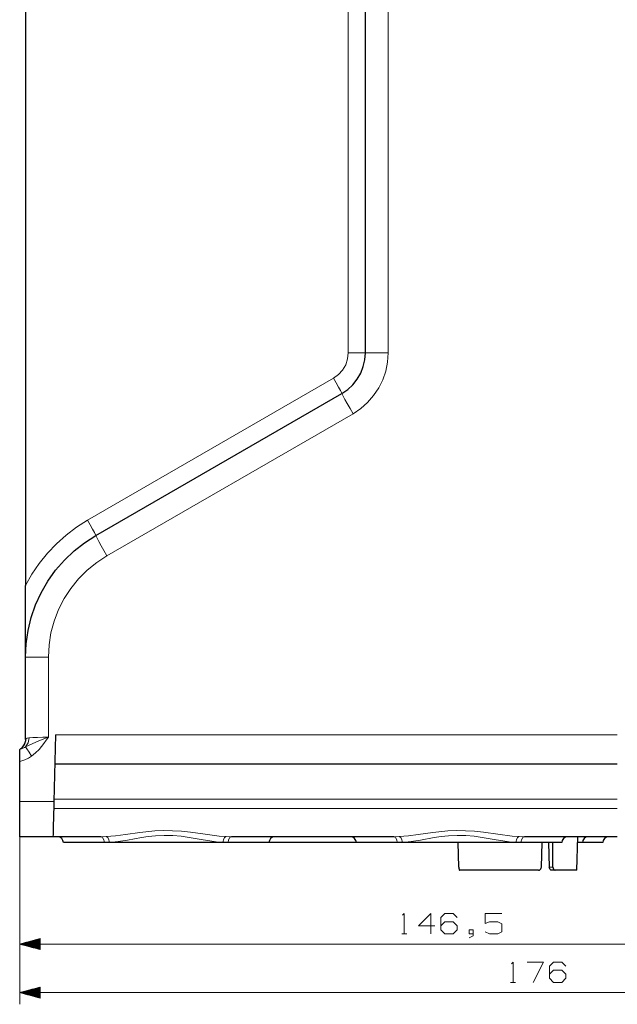
# Model space of a CAD drawing. Units: inches. Extents: x 160 to 1454, y 126 to 1096.
# Drawn here: x 955 to 1244, y 126 to 603 of the extents above; entities that cross this region are included whole.
import ezdxf

# ---------------------------------------------------------------- set-up
doc = ezdxf.new("R2010")
doc.units = ezdxf.units.IN
doc.header["$MEASUREMENT"] = 0
doc.layers.add('Ebene 1', color=7, linetype='Continuous')

msp = doc.modelspace()

# ---------------------------------------------------------------- linework, layer by layer
at = {"layer": 'Ebene 1', "color": 157, "lineweight": 25, "true_color": 0x366092}
for points in [[(957.91, 948.46), (957.91, 328.68)], [(1122.32, 441.34), (1122.32, 671.69)], [(1110.98, 421.7), (1113.78, 423.61), (1116.27, 425.92), (1118.38, 428.57), (1120.08, 431.5), (1121.31, 434.66), (1122.07, 437.96), (1122.32, 441.34)], [(991.93, 352.97), (1110.98, 421.7)], [(957.91, 294.05), (958.22, 300.52), (959.14, 306.92), (960.67, 313.22), (962.78, 319.33), (965.47, 325.22), (968.71, 330.83), (972.47, 336.1), (976.71, 341), (981.39, 345.46), (986.48, 349.47), (991.93, 352.97)], [(957.91, 294.05), (957.91, 294.13), (957.91, 302.84), (957.91, 311.67), (957.91, 320.03), (957.91, 324.34), (957.91, 328.68)], [(957.91, 254.29), (957.91, 294.05)], [(957.91, 254.27), (957.91, 254.24), (957.91, 254.21), (957.89, 253.64), (957.78, 253.07), (957.64, 252.57), (957.46, 252.09), (957.27, 251.66), (957.03, 251.26), (956.82, 250.95), (956.58, 250.65)], [(972.46, 256.47), (971.61, 224.15)], [(956.58, 250.65), (956.56, 250.62), (956.54, 250.6), (956.31, 250.33), (956.05, 250.1), (955.84, 249.92), (955.63, 249.75), (955.49, 249.65), (955.36, 249.57), (955.3, 249.52), (955.24, 249.49), (955.19, 249.45), (955.15, 249.43), (955.1, 249.4), (955.08, 249.39)], [(955.08, 243.54), (955.08, 245.51), (955.08, 247.26), (955.08, 248.59), (955.08, 249.29), (955.08, 249.38)], [(955.08, 224.15), (955.08, 243.54)], [(1244.21, 242.3), (972.09, 242.3)], [(955.08, 207.15), (955.08, 207.4), (955.08, 208.17), (955.08, 209.43), (955.08, 211.13), (955.08, 213.22), (955.08, 215.65), (955.08, 218.34), (955.08, 221.2), (955.08, 224.15)], [(971.61, 224.15), (971.53, 221.2), (971.46, 218.34), (971.39, 215.65), (971.32, 213.22), (971.27, 211.13), (971.22, 209.43), (971.19, 208.17), (971.17, 207.4), (971.16, 207.15)], [(971.16, 207.15), (955.08, 207.15)], [(994.32, 207.15), (971.16, 207.15)], [(1136.05, 207.15), (1057.57, 207.15)], [(1244.21, 207.15), (1199.3, 207.15)], [(1224.63, 190.99), (1225.06, 207.15)], [(996.03, 204.31), (991.65, 204.31), (987.73, 204.31), (984.32, 204.31), (981.46, 204.31), (979.2, 204.31), (977.56, 204.31), (976.57, 204.31), (976.24, 204.31)], [(998.48, 204.31), (997.24, 204.31), (996.03, 204.31)], [(1053.41, 204.31), (1048.38, 204.31), (1043.05, 204.31), (1037.48, 204.31), (1031.75, 204.31), (1025.94, 204.31), (1020.14, 204.31), (1014.41, 204.31), (1008.84, 204.31), (1003.51, 204.31), (998.48, 204.31)], [(1055.86, 204.31), (1054.65, 204.31), (1053.41, 204.31)], [(1075.65, 204.31), (1075.32, 204.31), (1074.33, 204.31), (1072.69, 204.31), (1070.43, 204.31), (1067.57, 204.31), (1064.16, 204.31), (1060.24, 204.31), (1055.86, 204.31)], [(1117.97, 204.31), (1115.45, 204.31), (1112.44, 204.31), (1109.02, 204.31), (1105.24, 204.31), (1101.18, 204.31), (1096.92, 204.31), (1092.55, 204.31), (1088.15, 204.31), (1083.81, 204.31), (1079.62, 204.31), (1075.65, 204.31)], [(1137.76, 204.31), (1133.38, 204.31), (1129.46, 204.31), (1126.05, 204.31), (1123.19, 204.31), (1120.93, 204.31), (1119.29, 204.31), (1118.3, 204.31), (1117.97, 204.31)], [(1140.21, 204.31), (1138.97, 204.31), (1137.76, 204.31)], [(1195.14, 204.31), (1190.11, 204.31), (1184.78, 204.31), (1179.21, 204.31), (1173.48, 204.31), (1167.68, 204.31), (1161.87, 204.31), (1156.14, 204.31), (1150.57, 204.31), (1145.24, 204.31), (1140.21, 204.31)], [(1167.56, 192.37), (1167.21, 204.31)], [(1197.59, 204.31), (1196.38, 204.31), (1195.14, 204.31)], [(1217.38, 204.31), (1217.05, 204.31), (1216.06, 204.31), (1214.42, 204.31), (1212.16, 204.31), (1209.31, 204.31), (1205.89, 204.31), (1201.97, 204.31), (1197.59, 204.31)], [(1207.46, 192.37), (1207.91, 204.31)], [(1210.91, 204.31), (1211.31, 192.37)], [(1213.04, 192.37), (1212.95, 204.31)], [(1227.3, 204.31), (1226.72, 204.31), (1224.98, 204.31)], [(1237.22, 204.31), (1236.81, 204.31), (1235.59, 204.31), (1233.57, 204.31), (1230.79, 204.31), (1227.3, 204.31)], [(1167.56, 192.37), (1167.58, 191.9), (1167.62, 191.5), (1167.68, 191.19), (1167.74, 191.02), (1167.79, 190.99)], [(1206.12, 190.99), (1202.08, 190.99), (1197.91, 190.99), (1193.69, 190.99), (1189.53, 190.99), (1185.51, 190.99), (1181.72, 190.99), (1178.23, 190.99), (1175.14, 190.99), (1172.49, 190.99), (1170.36, 190.99), (1168.78, 190.99), (1167.79, 190.99)], [(1206.12, 190.99), (1206.57, 191.07), (1206.96, 191.31), (1207.26, 191.67), (1207.43, 192.11), (1207.46, 192.37)], [(1212.45, 190.99), (1212.08, 191.07), (1211.75, 191.3), (1211.49, 191.66), (1211.34, 192.1), (1211.31, 192.37)], [(1214.16, 190.99), (1212.45, 190.99)], [(1213.04, 192.37), (1213.11, 191.9), (1213.3, 191.5), (1213.58, 191.19), (1213.93, 191.02), (1214.16, 190.99)], [(1224.63, 190.99), (1224.32, 190.99), (1223.4, 190.99), (1221.88, 190.99), (1219.8, 190.99), (1217.21, 190.99), (1214.16, 190.99)]]:
    msp.add_lwpolyline(points, dxfattribs=at)
at = {"layer": 'Ebene 1', "color": 157, "lineweight": 9, "true_color": 0x366092}
for points in [[(1114.04, 441.34), (1114.04, 944.37)], [(1133.36, 672.08), (1133.36, 441.34)], [(1106.95, 429.07), (1109.35, 430.81), (1111.33, 433.01), (1112.81, 435.58), (1113.73, 438.39), (1114.04, 441.34)], [(1122.32, 441.34), (1121.92, 441.34), (1120.75, 441.34), (1118.92, 441.34), (1116.61, 441.34), (1114.04, 441.34)], [(1133.36, 441.34), (1133.07, 436.9), (1132.2, 432.54), (1130.77, 428.32), (1128.81, 424.33), (1126.33, 420.63), (1123.4, 417.29), (1120.06, 414.36), (1116.35, 411.88)], [(1133.36, 441.34), (1130.49, 441.34), (1127.82, 441.34), (1125.54, 441.34), (1123.79, 441.34), (1122.69, 441.34), (1122.32, 441.34)], [(987.9, 360.33), (1106.95, 429.07)], [(1106.95, 429.07), (1108.24, 426.81), (1109.39, 424.77), (1110.28, 423.14), (1110.83, 422.09), (1110.98, 421.7)], [(1116.35, 411.88), (1114.91, 414.4), (1113.58, 416.76), (1112.46, 418.78), (1111.62, 420.34), (1111.12, 421.34), (1110.98, 421.7)], [(1116.35, 411.88), (997.3, 343.15)], [(957.91, 328.68), (961, 334.18), (964.53, 339.42), (968.48, 344.35), (972.82, 348.93), (977.53, 353.14), (982.57, 356.95), (987.9, 360.33)], [(987.9, 360.33), (989.19, 358.07), (990.34, 356.03), (991.23, 354.41), (991.77, 353.35), (991.93, 352.97)], [(997.3, 343.15), (995.86, 345.67), (994.53, 348.02), (993.41, 350.05), (992.57, 351.61), (992.06, 352.6), (991.93, 352.97)], [(997.3, 343.15), (992.32, 339.91), (987.71, 336.18), (983.52, 331.98), (979.78, 327.37), (976.55, 322.39), (973.85, 317.11), (971.73, 311.57), (970.19, 305.84), (969.26, 299.98), (968.95, 294.05)], [(968.95, 294.05), (966.08, 294.05), (963.41, 294.05), (961.13, 294.05), (959.38, 294.05), (958.29, 294.05), (957.91, 294.05)], [(968.95, 294.05), (968.95, 255.41)], [(957.91, 254.29), (958.24, 254.54), (958.74, 254.83), (959.48, 255.03), (959.53, 255.04), (959.7, 255.05)], [(957.95, 250.63), (961.44, 252.29), (964.01, 253.44), (966.72, 254.55), (968.92, 255.4), (968.95, 255.41)], [(959.7, 255.05), (959.25, 252.6), (957.95, 250.63)], [(959.7, 255.05), (961.46, 255.12), (963.68, 255.21), (966.23, 255.31), (968.95, 255.41)], [(968.95, 255.41), (968.93, 255.38), (967.9, 253.84), (966.83, 252.32), (964.52, 249.45), (962.77, 247.71), (960.82, 246.2)], [(972.46, 256.47), (1244.21, 256.47)], [(955.08, 249.38), (956.26, 249.9), (957.35, 250.42), (957.95, 250.63)], [(957.95, 250.63), (958.57, 249.63), (959.58, 248.07), (960.82, 246.2)], [(960.82, 246.2), (959.27, 245.2), (957.61, 244.35), (955.68, 243.68), (955.08, 243.54)], [(955.08, 224.15), (971.61, 224.15)], [(1244.21, 225.34), (971.64, 225.34)], [(971.52, 220.82), (1244.21, 220.82)], [(996.91, 207.23), (1001.45, 207.65), (1006.19, 208.29), (1013.16, 209.25), (1020.45, 209.96), (1024.73, 210.13), (1029.02, 210.09), (1033.41, 209.82), (1037.74, 209.37), (1044.75, 208.42), (1051.59, 207.52), (1054.97, 207.23)], [(1138.65, 207.23), (1143.18, 207.65), (1147.92, 208.29), (1154.9, 209.25), (1162.18, 209.96), (1166.46, 210.13), (1170.75, 210.09), (1175.14, 209.82), (1179.48, 209.37), (1186.48, 208.42), (1193.32, 207.52), (1196.71, 207.23)], [(994.32, 207.15), (996.91, 207.23)], [(994.32, 207.15), (995.17, 206.77), (995.8, 205.73), (996.03, 204.31)], [(996.91, 207.23), (997.67, 206.75), (998.24, 205.69), (998.48, 204.31)], [(1053.41, 204.31), (1050.2, 204.66), (1047.09, 205.15), (1043.89, 205.71), (1037.11, 206.88), (1033.16, 207.4), (1029.15, 207.73), (1024.96, 207.8), (1020.74, 207.59), (1017.31, 207.24), (1013.94, 206.75), (1007.26, 205.58), (1002.79, 204.82), (998.48, 204.31)], [(1054.97, 207.23), (1054.21, 206.75), (1053.65, 205.69), (1053.41, 204.31)], [(1054.97, 207.23), (1057.57, 207.15)], [(1057.57, 207.15), (1056.71, 206.77), (1056.09, 205.73), (1055.86, 204.31)], [(1136.05, 207.15), (1138.65, 207.23)], [(1137.76, 204.31), (1137.53, 205.73), (1136.91, 206.77), (1136.05, 207.15)], [(1140.21, 204.31), (1139.97, 205.69), (1139.41, 206.75), (1138.65, 207.23)], [(1195.14, 204.31), (1191.94, 204.66), (1188.83, 205.15), (1185.62, 205.71), (1178.84, 206.88), (1174.89, 207.4), (1170.88, 207.73), (1166.69, 207.8), (1162.47, 207.59), (1159.04, 207.24), (1155.67, 206.75), (1148.99, 205.58), (1144.53, 204.82), (1140.21, 204.31)], [(1196.71, 207.23), (1195.95, 206.75), (1195.38, 205.69), (1195.14, 204.31)], [(1196.71, 207.23), (1199.3, 207.15)], [(1199.3, 207.15), (1198.45, 206.77), (1197.82, 205.73), (1197.59, 204.31)], [(1211.31, 192.37), (1213.04, 192.37)]]:
    msp.add_lwpolyline(points, dxfattribs=at)
at = {"layer": 'Ebene 1', "color": 25, "lineweight": 9, "true_color": 0x996633}
for points in [[(955.08, 207.15), (955.08, 149.54)], [(955.08, 207.15), (955.08, 126.08)], [(1140.32, 169.16), (1141.15, 169.99), (1141.15, 160.17)], [(1155.88, 164.1), (1148.03, 164.1), (1153.92, 169.99), (1153.92, 160.17)], [(1158.84, 164.1), (1160.7, 166.06), (1164.73, 166.06), (1166.69, 164.1), (1166.69, 162.13), (1164.73, 160.17), (1160.7, 160.17), (1158.84, 162.13), (1158.84, 168.02), (1160.7, 169.99), (1164.73, 169.99), (1166.69, 168.02)], [(1180.36, 161.1), (1182.32, 160.17), (1186.35, 160.17), (1188.31, 161.1), (1188.31, 165.02), (1186.35, 166.06), (1182.32, 166.06), (1180.36, 165.13), (1180.36, 169.99), (1188.31, 169.99)], [(1174.51, 160.17), (1172.54, 160.17), (1172.54, 162.13), (1174.51, 162.13), (1174.51, 159.24), (1172.54, 158.21)], [(965, 157.87), (955.08, 155.21)], [(965, 157.37), (963.14, 157.37)], [(965, 157.51), (963.68, 157.51)], [(965, 157.66), (964.21, 157.66)], [(965, 157.8), (964.75, 157.8)], [(965, 157.8), (964.75, 157.8)], [(965, 152.55), (965, 157.87)], [(1139.91, 160.17), (1142.39, 160.17)], [(965, 155.21), (955.08, 155.21)], [(965, 155.21), (955.08, 155.21)], [(955.08, 155.21), (965, 152.55)], [(955.08, 155.21), (1370.35, 155.21)], [(965, 155.35), (955.61, 155.35)], [(965, 155.06), (955.61, 155.06)], [(965, 155.5), (956.15, 155.5)], [(965, 154.92), (956.15, 154.92)], [(965, 155.64), (956.69, 155.64)], [(965, 154.78), (956.69, 154.78)], [(965, 155.78), (957.23, 155.78)], [(965, 154.63), (957.23, 154.63)], [(965, 155.93), (957.77, 155.93)], [(965, 154.49), (957.77, 154.49)], [(965, 156.07), (958.3, 156.07)], [(965, 154.34), (958.3, 154.34)], [(965, 156.22), (958.84, 156.22)], [(965, 154.2), (958.84, 154.2)], [(965, 156.36), (959.38, 156.36)], [(965, 154.06), (959.38, 154.06)], [(965, 156.5), (959.91, 156.5)], [(965, 153.91), (959.91, 153.91)], [(965, 156.65), (960.45, 156.65)], [(965, 153.77), (960.45, 153.77)], [(965, 156.79), (960.99, 156.79)], [(965, 153.62), (960.99, 153.62)], [(965, 156.94), (961.53, 156.94)], [(965, 153.48), (961.53, 153.48)], [(965, 157.08), (962.06, 157.08)], [(965, 153.34), (962.06, 153.34)], [(965, 157.22), (962.6, 157.22)], [(965, 153.19), (962.6, 153.19)], [(965, 153.05), (963.14, 153.05)], [(965, 152.9), (963.68, 152.9)], [(965, 152.76), (964.21, 152.76)], [(965, 152.62), (964.75, 152.62)], [(965, 152.62), (964.75, 152.62)], [(1192.94, 145.7), (1193.77, 146.52), (1193.77, 136.71)], [(1203.55, 136.71), (1208.51, 146.52), (1200.65, 146.52)], [(1211.46, 140.63), (1213.32, 142.6), (1217.35, 142.6), (1219.31, 140.63), (1219.31, 138.67), (1217.35, 136.71), (1213.32, 136.71), (1211.46, 138.67), (1211.46, 144.56), (1213.32, 146.52), (1217.35, 146.52), (1219.31, 144.56)], [(965, 134.4), (955.08, 131.74)], [(965, 133.47), (961.53, 133.47)], [(965, 133.62), (962.06, 133.62)], [(965, 133.76), (962.6, 133.76)], [(965, 133.9), (963.14, 133.9)], [(965, 134.05), (963.68, 134.05)], [(965, 134.19), (964.21, 134.19)], [(965, 134.34), (964.75, 134.34)], [(965, 134.34), (964.75, 134.34)], [(965, 129.09), (965, 134.4)], [(1192.53, 136.71), (1195.01, 136.71)], [(965, 131.74), (955.08, 131.74)], [(965, 131.74), (955.08, 131.74)], [(955.08, 131.74), (965, 129.09)], [(955.08, 131.74), (1453.97, 131.74)], [(965, 131.89), (955.61, 131.89)], [(965, 131.6), (955.61, 131.6)], [(965, 132.03), (956.15, 132.03)], [(965, 131.46), (956.15, 131.46)], [(965, 132.18), (956.69, 132.18)], [(965, 131.31), (956.69, 131.31)], [(965, 132.32), (957.23, 132.32)], [(965, 131.17), (957.23, 131.17)], [(965, 132.46), (957.77, 132.46)], [(965, 131.02), (957.77, 131.02)], [(965, 132.61), (958.3, 132.61)], [(965, 130.88), (958.3, 130.88)], [(965, 132.75), (958.84, 132.75)], [(965, 130.74), (958.84, 130.74)], [(965, 132.9), (959.38, 132.9)], [(965, 130.59), (959.38, 130.59)], [(965, 133.04), (959.91, 133.04)], [(965, 130.45), (959.91, 130.45)], [(965, 133.18), (960.45, 133.18)], [(965, 130.3), (960.45, 130.3)], [(965, 133.33), (960.99, 133.33)], [(965, 130.16), (960.99, 130.16)], [(965, 130.02), (961.53, 130.02)], [(965, 129.87), (962.06, 129.87)], [(965, 129.73), (962.6, 129.73)], [(965, 129.59), (963.14, 129.59)], [(965, 129.44), (963.68, 129.44)], [(965, 129.3), (964.21, 129.3)], [(965, 129.15), (964.75, 129.15)], [(965, 129.15), (964.75, 129.15)]]:
    msp.add_lwpolyline(points, dxfattribs=at)
at = {"layer": 'Ebene 1', "color": 157, "lineweight": 25, "true_color": 0x366092}
for points in [[(956.23, 250.27), (956.76, 250.78), (957.17, 251.4), (957.46, 252.07)], [(976.24, 204.31), (976.24, 205.87), (974.96, 207.15), (973.4, 207.15)], [(1078.48, 207.15), (1076.93, 207.15), (1075.65, 205.87), (1075.65, 204.31)], [(1117.97, 204.31), (1117.97, 205.87), (1116.69, 207.15), (1115.14, 207.15)], [(1220.22, 207.15), (1218.66, 207.15), (1217.38, 205.87), (1217.38, 204.31)], [(1230.14, 207.15), (1228.58, 207.15), (1227.3, 205.87), (1227.3, 204.31)], [(1240.06, 207.15), (1238.5, 207.15), (1237.22, 205.87), (1237.22, 204.31)]]:
    msp.add_open_spline(points, degree=3, dxfattribs=at)

doc.saveas('drawing.dxf')
